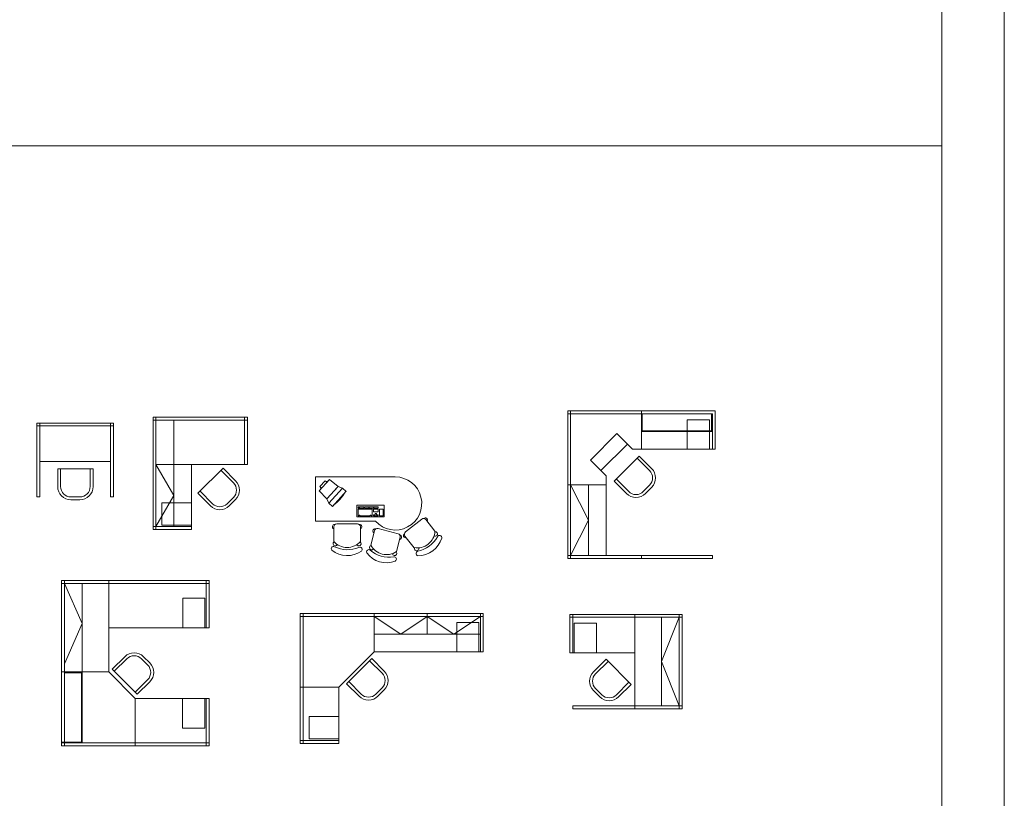
# Model space of a CAD drawing. Units: inches. Extents: x 1814 to 4321, y 1965 to 9070.
# Drawn here: x 3654 to 4321, y 3740 to 4268 of the extents above; entities that cross this region are included whole.
import ezdxf

# ---------------------------------------------------------------- set-up
doc = ezdxf.new("R2010")
doc.units = ezdxf.units.IN
doc.header["$MEASUREMENT"] = 0
doc.linetypes.add('HIDDEN', pattern=[0.375, 0.25, -0.125])
doc.layers.add('a_MUEBLE', color=3, linetype='Continuous', lineweight=5)
doc.layers.add('a_TEXTO', color=7, linetype='Continuous', lineweight=0)

# ---------------------------------------------------------------- blocks, each defined once
blk = doc.blocks.new('ca_ofic78')
at = {"layer": 'a_MUEBLE'}
for p, q in [((-26, 0), (26, 0)), ((-26, 0), (26, 0)), ((-26, -50), (-26, 0)), ((-24, -50), (-24, 0)), ((24, -26), (24, 0)), ((24, -50), (24, 0)), ((26, -26), (26, 0)), ((26, -50), (26, 0)), ((-26, -2), (26, -2)), ((-26, -2), (26, -2)), ((-24, -26), (24, -26)), ((-11.81, -31.06), (-11.81, -43.06)), ((12.19, -31.06), (-11.81, -31.06)), ((-9.81, -31.06), (-9.81, -43.06)), ((10.19, -31.06), (10.19, -43.06)), ((12.19, -31.06), (12.19, -43.06)), ((-26, -50), (-24, -50)), ((-26, -50), (-24, -50)), ((3.19, -50.06), (-2.81, -50.06)), ((3.19, -52.06), (-2.81, -52.06)), ((24, -50), (26, -50)), ((24, -50), (26, -50))]:
    blk.add_line(p, q, dxfattribs=at)
for centre, radius, start, end in [((-2.81, -43.06), 9, 180, 270), ((-2.81, -43.06), 7, 180, 270), ((3.19, -43.06), 7, 270, 0), ((3.19, -43.06), 9, 270, 0)]:
    blk.add_arc(centre, radius, start, end, dxfattribs=at)
blk = doc.blocks.new('ca_ofic79')
at = {"layer": 'a_MUEBLE'}
for p, q in [((-32, -76), (-32, 0)), ((32, 0), (-32, 0)), ((-30, -76), (-30, 0)), ((30, -32), (30, 0)), ((32, 0), (32, -32)), ((32, -2), (32, 0)), ((32, -2), (-32, -2)), ((30, -32), (-30, -32)), ((-30, -32), (-18, -32)), ((-6, -74), (-6, -32)), ((32, -32), (30, -32)), ((-1.55, -51.49), (15.42, -34.52)), ((14, -35.93), (22.49, -44.42)), ((15.42, -34.52), (23.9, -43)), ((-1.55, -51.49), (6.93, -59.97)), ((-0.14, -50.07), (8.35, -58.56)), ((18.25, -58.56), (22.49, -54.32)), ((19.66, -59.97), (23.9, -55.73)), ((-6, -74), (-32, -74)), ((-6, -76), (-32, -76)), ((-6, -74), (-6, -76))]:
    blk.add_line(p, q, dxfattribs=at)
at = {"layer": 'a_MUEBLE', "color": 8}
for p, q in [((-18, -32), (-18, -2)), ((-18, -53), (-30, -32)), ((-18, -74), (-18, -32)), ((-30, -74), (-18, -53))]:
    blk.add_line(p, q, dxfattribs=at)
blk.add_lwpolyline([(-6, -73), (-26, -73), (-26, -58), (-6, -58)], dxfattribs=at)
at = {"layer": 'a_MUEBLE'}
for centre, radius, start, end in [((17.54, -49.37), 7, 315, 45), ((17.54, -49.37), 9, 315, 45), ((13.3, -53.61), 9, 225, 315), ((13.3, -53.61), 7, 225, 315)]:
    blk.add_arc(centre, radius, start, end, dxfattribs=at)
blk = doc.blocks.new('ca_ofic80')
at = {"layer": 'a_MUEBLE'}
for p, q in [((-50, 0), (50, 0)), ((-50, -112), (-50, 0)), ((-48, -112), (-48, 0)), ((-18, -2), (-18, 0)), ((48, 0), (48, -2)), ((48, -32), (48, 0)), ((50, -32), (50, 0)), ((-50, -2), (50, -2)), ((-18, -62), (-18, -2)), ((-18, -32), (50, -32)), ((-15.65, -60.11), (-7.16, -51.63)), ((-14.23, -61.53), (-5.75, -53.04)), ((8.39, -57.28), (4.15, -53.04)), ((9.81, -55.87), (5.57, -51.63)), ((0, -80), (-18, -62)), ((1.32, -77.08), (-15.65, -60.11)), ((-0.09, -75.67), (8.39, -67.18)), ((1.32, -77.08), (9.81, -68.6)), ((0, -80), (50, -80)), ((48, -112), (48, -80)), ((50, -112), (50, -80)), ((50, -112), (50, -80)), ((-50, -110), (50, -110)), ((-50, -112), (50, -112))]:
    blk.add_line(p, q, dxfattribs=at)
at = {"layer": 'a_MUEBLE', "color": 8}
for p, q in [((-48, -2), (-36, -29.25)), ((-36, -56.51), (-36, -2)), ((32.11, -12), (47.11, -12)), ((32.11, -12), (32.11, -32)), ((47.11, -12), (47.11, -32)), ((-36, -29.25), (-48, -56.51)), ((-36, -56.51), (-36, -110)), ((-50, -62), (-18, -62)), ((-48, -62.5), (-36.5, -62.5)), ((-36.5, -62.5), (-36.5, -109.5)), ((0, -112), (0, -80)), ((32, -100), (32, -80)), ((47, -100), (47, -80)), ((32, -100), (47, -100)), ((-50, -109.5), (-36.5, -109.5))]:
    blk.add_line(p, q, dxfattribs=at)
at = {"layer": 'a_MUEBLE'}
for centre, radius, start, end in [((-0.8, -57.99), 9, 45, 135), ((-0.8, -57.99), 7, 45, 135), ((3.44, -62.23), 7, 315, 45), ((3.44, -62.23), 9, 315, 45)]:
    blk.add_arc(centre, radius, start, end, dxfattribs=at)
blk = doc.blocks.new('ca_ofic81')
at = {"layer": 'a_MUEBLE'}
for p, q in [((-17.54, -1.7), (-24.59, -9.46)), ((-22.2, -4.55), (-20.35, -2.53)), ((-17.54, -1.7), (-11.66, -6.39)), ((-11.66, -6.39), (-8.7, -7.58)), ((-24.59, -9.46), (-19.42, -14.92)), ((-6.24, -9.73), (-15.54, -19.95)), ((-8.7, -7.58), (-6.24, -9.83)), ((-19.42, -14.92), (-17.95, -17.75)), ((-15.54, -19.95), (-17.95, -17.75)), ((1.11, -19.09), (19.61, -19.09)), ((1.11, -27.09), (1.11, -19.09)), ((19.61, -19.09), (19.61, -27.09)), ((-12.6, -31.78), (1.4, -31.78)), ((19.61, -27.09), (1.11, -27.09)), ((33.97, -37.25), (44.97, -28.59)), ((47.78, -28.93), (53.96, -36.79)), ((-14.6, -43.78), (-14.6, -33.78)), ((3.4, -33.78), (3.4, -43.78)), ((10.46, -46.15), (12.92, -36.46)), ((15.35, -35.01), (28.92, -38.45)), ((30.37, -40.88), (27.91, -50.57)), ((39.82, -47.92), (33.64, -40.06))]:
    blk.add_line(p, q, dxfattribs=at)
at = {"layer": 'a_MUEBLE', "color": 8}
for p, q in [((-20.35, -2.53), (-24.04, -6.58)), ((-24.04, -6.58), (-22.91, -7.61)), ((-20.35, -2.53), (-19.22, -3.55)), ((-18.8, -3.09), (-19.68, -3.14)), ((-11.66, -6.39), (-19.42, -14.92)), ((-15.52, -10.63), (-11.66, -6.39)), ((-23.51, -7.07), (-23.45, -8.21)), ((-17.95, -17.75), (-8.7, -7.58)), ((1.86, -20.34), (1.86, -21.09)), ((2.61, -20.34), (1.86, -20.34)), ((1.86, -21.09), (2.61, -21.09)), ((1.86, -26.34), (1.86, -21.84)), ((1.86, -21.84), (11.36, -21.84)), ((1.86, -26.34), (2.61, -26.34)), ((2.61, -21.09), (2.61, -20.34)), ((2.61, -26.34), (2.61, -25.84)), ((2.61, -25.84), (3.11, -25.84)), ((2.86, -20.34), (5.86, -20.34)), ((2.86, -21.09), (2.86, -20.34)), ((5.86, -21.09), (2.86, -21.09)), ((3.11, -25.84), (3.11, -26.34)), ((3.11, -26.34), (4.11, -26.34)), ((10.11, -26.34), (4.11, -26.34)), ((5.86, -20.34), (5.86, -21.09)), ((6.11, -21.09), (6.11, -20.34)), ((6.11, -20.34), (9.11, -20.34)), ((9.11, -21.09), (6.11, -21.09)), ((9.11, -20.34), (9.11, -21.09)), ((9.36, -20.34), (12.36, -20.34)), ((9.36, -21.09), (9.36, -20.34)), ((12.36, -21.09), (9.36, -21.09)), ((10.61, -25.84), (10.11, -25.84)), ((10.11, -25.84), (10.11, -26.34)), ((10.61, -26.34), (10.61, -25.84)), ((11.36, -26.34), (10.61, -26.34)), ((11.36, -21.84), (11.36, -26.34)), ((12.36, -20.34), (12.36, -21.09)), ((12.36, -21.84), (15.36, -21.84)), ((12.36, -23.59), (12.36, -21.84)), ((15.36, -23.59), (12.36, -23.59)), ((12.36, -26.34), (12.36, -25.59)), ((12.36, -25.59), (13.36, -25.59)), ((15.36, -26.34), (12.36, -26.34)), ((12.61, -20.34), (15.36, -20.34)), ((12.61, -21.09), (12.61, -20.34)), ((15.36, -21.09), (12.61, -21.09)), ((13.36, -25.59), (13.36, -24.84)), ((13.36, -24.84), (14.36, -24.84)), ((14.36, -24.84), (14.36, -25.59)), ((14.36, -25.59), (15.36, -25.59)), ((15.36, -20.34), (15.36, -21.09)), ((15.36, -21.84), (15.36, -23.59)), ((15.36, -25.59), (15.36, -26.34)), ((18.86, -21.84), (16.36, -21.84)), ((16.36, -21.84), (16.36, -26.34)), ((16.36, -26.34), (18.86, -26.34)), ((18.86, -26.34), (18.86, -21.84))]:
    blk.add_line(p, q, dxfattribs=at)
at = {"layer": 'a_MUEBLE'}
blk.add_lwpolyline([(13.58, -30), (-27, -30), (-27, 0), (27, 0)], dxfattribs=at)
for centre, radius, start, end in [((27, -18), 18, 221.81031, 90), ((-32.81, 5.06), 30.16, 306.69001, 328.7241), ((-12.6, -33.78), 2, 90, 180), ((1.4, -33.78), 2, 0, 90), ((46.21, -30.17), 2, 38.20061, 128.20061), ((14.86, -36.95), 2, 75.77252, 165.77252), ((28.43, -40.39), 2, 345.77252, 75.77252), ((35.21, -38.82), 2, 128.20061, 218.20061), ((41.89, -35.99), 12.1, 260.16583, 356.23539), ((57.04, -41.13), 1.51, 349.56005, 157.26093), ((-5.6, -35.69), 12.1, 221.96522, 318.03478), ((21.18, -40.52), 12.1, 207.73774, 303.8073), ((42.49, -36.63), 16.73, 269.51932, 343.41049), ((37.92, -30.45), 20.4, 282.60473, 330.32508), ((-14.82, -48.62), 1.52, 61.47142, 221.166), ((-5.51, -36.56), 16.73, 231.31871, 305.20988), ((-5.28, -28.88), 20.4, 244.40412, 292.12447), ((3.14, -49.1), 1.51, 311.35944, 119.06032), ((9.05, -50.78), 1.52, 47.24394, 206.93852), ((21.04, -41.38), 16.73, 217.09123, 290.9824), ((23.16, -33.99), 20.4, 230.17664, 277.89699), ((42.63, -51.86), 1.52, 99.67203, 259.36661), ((26.35, -55.66), 1.51, 297.13196, 104.83284)]:
    blk.add_arc(centre, radius, start, end, dxfattribs=at)
at = {"layer": 'a_MUEBLE', "color": 8}
for centre, start, end in [((-14.1, -33.78), 83.62063, 250.52878), ((2.9, -33.78), 289.47122, 96.37937), ((47.39, -29.24), 327.67183, 134.57998), ((13.41, -36.58), 69.39315, 236.3013), ((29.88, -40.76), 275.24374, 82.15189), ((34.03, -39.75), 121.82124, 288.72939), ((54.11, -38.58), 239.70127, 96.3478), ((-13.6, -45.28), 121.85281, 338.49934), ((2.4, -45.28), 201.50066, 58.14719), ((11.06, -47.85), 107.62533, 324.27186), ((26.57, -51.78), 187.27318, 43.91971), ((41.53, -48.48), 160.05342, 16.69995)]:
    blk.add_arc(centre, 1.5, start, end, dxfattribs=at)
blk = doc.blocks.new('ca_ofic82')
at = {"layer": 'a_MUEBLE'}
for p, q in [((-62, 0), (-62, -88)), ((-62, 0), (62, 0)), ((-60, 0), (-60, -88)), ((60, 0), (60, -26)), ((62, 0), (62, -26)), ((-62, -2), (62, -2)), ((-12, -26), (-36, -50)), ((-12, -26), (62, -26)), ((-30.59, -47.56), (-13.62, -30.59)), ((-15.03, -32.01), (-6.55, -40.49)), ((-13.62, -30.59), (-5.13, -39.08)), ((-29.18, -46.15), (-20.69, -54.64)), ((-62, -50), (-60, -50)), ((-36, -50), (-36, -88)), ((-30.59, -47.56), (-22.11, -56.05)), ((-10.79, -54.64), (-6.55, -50.39)), ((-9.38, -56.05), (-5.13, -51.81)), ((-62, -86), (-36, -86)), ((-62, -88), (-36, -88))]:
    blk.add_line(p, q, dxfattribs=at)
at = {"layer": 'a_MUEBLE', "color": 8}
for p, q in [((-12, 0), (-12, -2)), ((24, 0), (24, -2)), ((-12, -2), (-12, -26)), ((6, -14), (-12, -2)), ((24, -2), (6, -14)), ((24, -2), (24, -14)), ((42, -14), (24, -2)), ((60, -2), (42, -14)), ((44, -6), (44, -26)), ((59, -6), (59, -26)), ((-12, -14), (24, -14)), ((24, -14), (60, -14)), ((-62, -50), (-36, -50)), ((-56, -84.83), (-56, -69.83)), ((-56, -69.83), (-36, -69.83)), ((-56, -84.83), (-36, -84.83))]:
    blk.add_line(p, q, dxfattribs=at)
at = {"layer": 'a_MUEBLE', "linetype": 'HIDDEN'}
blk.add_line((44, -6), (59, -6), dxfattribs=at)
at = {"layer": 'a_MUEBLE'}
for centre, radius, start, end in [((-11.5, -45.44), 9, 315, 45), ((-11.5, -45.44), 7, 315, 45), ((-15.74, -49.69), 9, 225, 315), ((-15.74, -49.69), 7, 225, 315)]:
    blk.add_arc(centre, radius, start, end, dxfattribs=at)
blk = doc.blocks.new('ca_ofic83')
at = {"layer": 'a_MUEBLE'}
for p, q in [((-50, 0), (50, 0)), ((-50, 0), (-50, -100)), ((-48, 0), (-48, -100)), ((50, 0), (50, -26)), ((-50, -2), (48, -2)), ((48, -2), (48, -26)), ((-34.61, -33.39), (-16.61, -15.39)), ((-16.61, -15.39), (-6, -26)), ((-6, -26), (50, -26)), ((-18.59, -47.56), (-1.62, -30.59)), ((-3.03, -32.01), (5.45, -40.49)), ((-1.62, -30.59), (6.87, -39.08)), ((-34.61, -33.39), (-24, -44)), ((-24, -44), (-24, -98)), ((-17.18, -46.15), (-8.69, -54.64)), ((-18.59, -47.56), (-10.11, -56.05)), ((1.21, -54.64), (5.45, -50.39)), ((2.62, -56.05), (6.87, -51.81)), ((-50, -98), (48, -98)), ((-50, -100), (48, -100)), ((48, -98), (48, -100))]:
    blk.add_line(p, q, dxfattribs=at)
at = {"layer": 'a_MUEBLE', "color": 8}
for p, q in [((0, -2), (0, 0)), ((0, -2), (0, -26)), ((0.5, -2), (0.5, -13.5)), ((31, -6), (46, -6)), ((31, -6), (31, -26)), ((46, -6), (46, -26)), ((47.5, -2), (47.5, -13.5)), ((0, -14), (48, -14)), ((0.5, -13.5), (47.5, -13.5)), ((-27.54, -40.46), (-9.54, -22.46)), ((-48, -50), (-50, -50)), ((-24, -50), (-48, -50)), ((-48, -50), (-36, -74)), ((-36, -50), (-36, -98)), ((-36, -74), (-48, -98)), ((0, -98), (0, -100))]:
    blk.add_line(p, q, dxfattribs=at)
at = {"layer": 'a_MUEBLE'}
for centre, radius, start, end in [((0.5, -45.44), 9, 315, 45), ((0.5, -45.44), 7, 315, 45), ((-3.74, -49.69), 9, 225, 315), ((-3.74, -49.69), 7, 225, 315)]:
    blk.add_arc(centre, radius, start, end, dxfattribs=at)
blk = doc.blocks.new('ca_ofic84')
at = {"layer": 'a_MUEBLE'}
for p, q in [((0, -26), (0, 0)), ((0, 0), (76, 0)), ((2, -26), (2, 0)), ((74, -64), (74, 0)), ((76, -64), (76, 0)), ((0, -2), (76, -2)), ((44, -62), (44, -2)), ((0, -26), (44, -26)), ((24.51, -30.45), (16.03, -38.93)), ((25.93, -31.86), (17.44, -40.35)), ((24.51, -30.45), (41.48, -47.42)), ((40.07, -46), (31.58, -54.49)), ((16.03, -51.66), (20.27, -55.9)), ((17.44, -50.25), (21.68, -54.49)), ((41.48, -47.42), (33, -55.9)), ((2, -64), (2, -62)), ((2, -62), (44, -62)), ((44, -64), (2, -64)), ((44, -62), (76, -62)), ((76, -64), (44, -64)), ((74, -64), (76, -64))]:
    blk.add_line(p, q, dxfattribs=at)
at = {"layer": 'a_MUEBLE', "color": 8}
for p, q in [((44, -2), (44, 0)), ((18, -6), (3, -6)), ((3, -6), (3, -26)), ((18, -26), (18, -6)), ((44, -2), (44, -26)), ((62, -62), (62, -2)), ((74, -2), (62, -32)), ((62, -32), (74, -62)), ((44, -64), (44, -62))]:
    blk.add_line(p, q, dxfattribs=at)
at = {"layer": 'a_MUEBLE'}
for centre, radius, start, end in [((22.39, -45.3), 9, 135, 225), ((22.39, -45.3), 7, 135, 225), ((26.63, -49.54), 9, 225, 315), ((26.63, -49.54), 7, 225, 315)]:
    blk.add_arc(centre, radius, start, end, dxfattribs=at)

msp = doc.modelspace()

# ---------------------------------------------------------------- linework, layer by layer
at = {"layer": 'a_TEXTO'}
msp.add_line((1856.03, 4182.1), (4278.52, 4182.1), dxfattribs=at)
for points in [[(4320.77, 2076.75), (1813.78, 2076.75), (1813.78, 9069.86), (4320.77, 9069.86)], [(4278.52, 2119), (1856.03, 2119), (1856.03, 9027.61), (4278.52, 9027.61)]]:
    msp.add_lwpolyline(points, close=True, dxfattribs=at)

# ---------------------------------------------------------------- block references
for name, p in [('ca_ofic83', (4074.98, 4002.6)), ('ca_ofic79', (3776.03, 3998.25)), ('ca_ofic78', (3691.25, 3994.38)), ('ca_ofic81', (3881.11, 3957.84)), ('ca_ofic80', (3732.04, 3887.69)), ('ca_ofic82', (3905.82, 3865.33)), ('ca_ofic84', (4026.42, 3864.75))]:
    msp.add_blockref(name, p)

doc.saveas('drawing.dxf')
